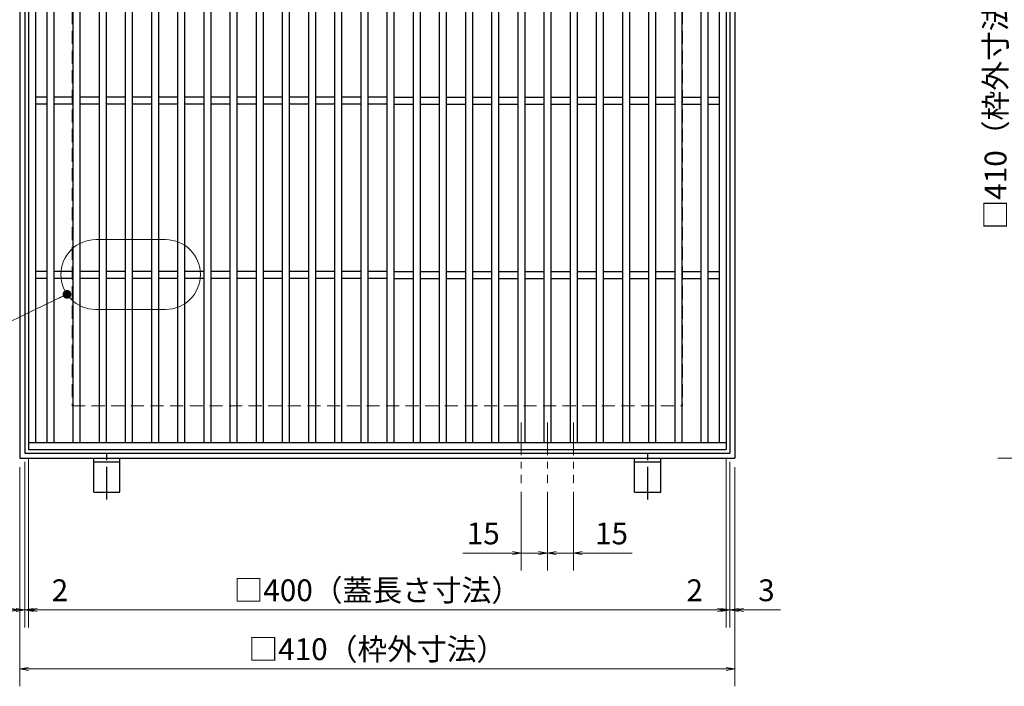
# Model space of a CAD drawing. Extents: x 0 to 2100, y 0 to 1485.
# Drawn here: x 757 to 1322, y 701 to 1083 of the extents above; entities that cross this region are included whole.
import ezdxf

# ---------------------------------------------------------------- set-up
doc = ezdxf.new("R2010")
doc.units = 0
doc.header["$LTSCALE"] = 15
doc.header["$MEASUREMENT"] = 0
for name, pattern in [('CENTER', [2, 1.25, -0.25, 0.25, -0.25]), ('DASHED', [0.75, 0.5, -0.25]), ('PHANTOM', [2.5, 1.25, -0.25, 0.25, -0.25, 0.25, -0.25])]:
    doc.linetypes.add(name, pattern=pattern)
doc.layers.get('0').update_dxf_attribs({"color": 5, "linetype": 'CONTINUOUS'})
doc.layers.get('DEFPOINTS').update_dxf_attribs({"color": 250, "linetype": 'CONTINUOUS'})
for name, color, linetype, lineweight in [('アンカー', 7, 'CONTINUOUS', 25), ('中心線', 6, 'CENTER', 18), ('寸法注釈', 30, 'CONTINUOUS', 18), ('想像線', 252, 'PHANTOM', 15), ('枠', 7, 'CONTINUOUS', 25), ('溝開口', 254, 'DASHED', 18), ('蓋', 5, 'CONTINUOUS', 25)]:
    doc.layers.add(name, color=color, linetype=linetype, lineweight=lineweight)
doc.styles.add('BIGFONT', font='romans.shx', dxfattribs={"width": 0.7336, "bigfont": 'extfont.shx'})
doc.styles.get("Standard").update_dxf_attribs({"font": 'ROMANS.SHX', "width": 0.8, "height": 12.5, "bigfont": 'EXTFONT.SHX'})
doc.dimstyles.get("Standard").update_dxf_attribs({"dimscale": 5, "dimtxt": 12.5, "dimasz": 2, "dimexe": 0.5, "dimexo": 0.5, "dimgap": 0.5, "dimtad": 3, "dimdec": 4, "dimdsep": 46, "dimtxsty": 'Standard', "dimblk1": 'OPEN', "dimblk2": 'OPEN', "dimsah": 1, "dimcen": 0, "dimclrd": 30, "dimclre": 30, "dimclrt": 256, "dimadec": 4, "dimazin": 2, "dimtfac": 1, "dimtdec": 4, "dimtmove": 0, "dimatfit": 3, "dimldrblk": 'OPEN', "dimfxl": 0, "dimtolj": 1, "dimlwd": -1, "dimlwe": -1, "dimarcsym": 0})

# ---------------------------------------------------------------- blocks, each defined once
blk = doc.blocks.new('_OPEN')
at = {"color": 0, "linetype": 'ByBlock'}
for p, q in [((-1, 0.17), (0, 0)), ((0, 0), (-1, -0.17)), ((0, 0), (-1, 0))]:
    blk.add_line(p, q, dxfattribs=at)
blk = doc.blocks.new('*D137')
at = {"layer": 'DEFPOINTS', "color": 0}
for p in [(1449.89, 1241.29), (1327.98, 831.29), (1449.89, 831.29)]:
    blk.add_point(p, dxfattribs=at)
at = {"layer": '寸法注釈', "color": 30}
for p, q in [((1444.89, 1241.29), (1317.98, 1241.29)), ((1327.98, 1236.29), (1327.98, 836.29)), ((1444.89, 831.29), (1317.98, 831.29))]:
    blk.add_line(p, q, dxfattribs=at)
at = {"layer": '寸法注釈', "color": 30, "xscale": 5, "yscale": 5, "zscale": 5}
for p, rotation in [((1327.98, 1241.29), 90), ((1327.98, 831.29), 270)]:
    blk.add_blockref('_OPEN', p, dxfattribs=dict(at, rotation=rotation))
at = {"layer": '寸法注釈', "color": 7, "insert": (1316.73, 1036.29), "char_height": 12.5, "attachment_point": 5, "rotation": 90, "style": 'BIGFONT'}
blk.add_mtext('\\A1;□410（枠外寸法）', dxfattribs=at)
blk = doc.blocks.new('_Dot')
at = {"color": 0, "linetype": 'ByBlock', "lineweight": -2}
blk.add_line((-0.5, 0), (-1, 0), dxfattribs=at)
at = {"color": 0, "linetype": 'ByBlock', "const_width": 0.5}
blk.add_lwpolyline([(-0.25, 0, 1), (0.25, 0, 1)], format="xyb", close=True, dxfattribs=at)
blk = doc.blocks.new('*D138')
at = {"layer": 'DEFPOINTS', "color": 0}
for p in [(1059.82, 817.14), (1074.82, 817.14), (1074.82, 776.98)]:
    blk.add_point(p, dxfattribs=at)
at = {"layer": '寸法注釈', "color": 30}
for p, q in [((1059.82, 812.14), (1059.82, 766.98)), ((1074.82, 812.14), (1074.82, 766.98)), ((1054.82, 776.98), (1049.82, 776.98)), ((1059.82, 776.98), (1074.82, 776.98)), ((1079.82, 776.98), (1108.36, 776.98))]:
    blk.add_line(p, q, dxfattribs=at)
at = {"layer": '寸法注釈', "color": 30, "xscale": 5, "yscale": 5, "zscale": 5}
blk.add_blockref('_OPEN', (1059.82, 776.98), dxfattribs=at)
at = {"layer": '寸法注釈', "color": 30, "xscale": 5, "yscale": 5, "zscale": 5, "rotation": 180}
blk.add_blockref('_OPEN', (1074.82, 776.98), dxfattribs=at)
at = {"layer": '寸法注釈', "color": 7, "insert": (1096.59, 788.23), "char_height": 12.5, "attachment_point": 5, "style": 'BIGFONT'}
blk.add_mtext('\\A1;15', dxfattribs=at)
blk = doc.blocks.new('A$C5D7C781A')
at = {"layer": 'アンカー'}
for p, q in [((0, 23.76), (0, 4.45)), ((0, 23.76), (15, 23.76)), ((15, 23.76), (15, 4.45)), ((15, 6.75), (0, 6.75)), ((0, 4.45), (15, 4.45))]:
    blk.add_line(p, q, dxfattribs=at)
at = {"layer": 'アンカー', "color": 6, "linetype": 'CENTER'}
blk.add_line((7.5, 28.02), (7.5, 0), dxfattribs=at)
blk = doc.blocks.new('*D139')
at = {"layer": 'DEFPOINTS', "color": 0}
for p in [(762.32, 836.29), (1162.32, 836.29), (1162.32, 744.41)]:
    blk.add_point(p, dxfattribs=at)
at = {"layer": '寸法注釈', "color": 30}
for p, q in [((762.32, 831.29), (762.32, 734.41)), ((1162.32, 831.29), (1162.32, 734.41)), ((767.32, 744.41), (1157.32, 744.41))]:
    blk.add_line(p, q, dxfattribs=at)
at = {"layer": '寸法注釈', "color": 30, "xscale": 5, "yscale": 5, "zscale": 5, "rotation": 180}
blk.add_blockref('_OPEN', (762.32, 744.41), dxfattribs=at)
at = {"layer": '寸法注釈', "color": 30, "xscale": 5, "yscale": 5, "zscale": 5}
blk.add_blockref('_OPEN', (1162.32, 744.41), dxfattribs=at)
at = {"layer": '寸法注釈', "color": 7, "insert": (962.32, 755.66), "char_height": 12.5, "attachment_point": 5, "style": 'BIGFONT'}
blk.add_mtext('\\A1;□400（蓋長さ寸法）', dxfattribs=at)
blk = doc.blocks.new('*D140')
at = {"layer": 'DEFPOINTS', "color": 0}
for p in [(757.32, 831.29), (1167.32, 831.29), (1167.32, 710.62)]:
    blk.add_point(p, dxfattribs=at)
at = {"layer": '寸法注釈', "color": 30}
for p, q in [((757.32, 826.29), (757.32, 700.62)), ((1167.32, 826.29), (1167.32, 700.62)), ((762.32, 710.62), (1162.32, 710.62))]:
    blk.add_line(p, q, dxfattribs=at)
at = {"layer": '寸法注釈', "color": 30, "xscale": 5, "yscale": 5, "zscale": 5, "rotation": 180}
blk.add_blockref('_OPEN', (757.32, 710.62), dxfattribs=at)
at = {"layer": '寸法注釈', "color": 30, "xscale": 5, "yscale": 5, "zscale": 5}
blk.add_blockref('_OPEN', (1167.32, 710.62), dxfattribs=at)
at = {"layer": '寸法注釈', "color": 7, "insert": (962.32, 721.87), "char_height": 12.5, "attachment_point": 5, "style": 'BIGFONT'}
blk.add_mtext('\\A1;□410（枠外寸法）', dxfattribs=at)
blk = doc.blocks.new('*D141')
at = {"layer": 'DEFPOINTS', "color": 0}
for p in [(762.32, 836.29), (760.32, 834.29), (762.32, 744.41)]:
    blk.add_point(p, dxfattribs=at)
at = {"layer": '寸法注釈', "color": 30}
for p, q in [((762.32, 831.29), (762.32, 734.41)), ((760.32, 829.29), (760.32, 734.41)), ((755.32, 744.41), (750.32, 744.41)), ((760.32, 744.41), (762.32, 744.41)), ((767.32, 744.41), (788.44, 744.41))]:
    blk.add_line(p, q, dxfattribs=at)
at = {"layer": '寸法注釈', "color": 30, "xscale": 5, "yscale": 5, "zscale": 5}
blk.add_blockref('_OPEN', (760.32, 744.41), dxfattribs=at)
at = {"layer": '寸法注釈', "color": 30, "xscale": 5, "yscale": 5, "zscale": 5, "rotation": 180}
blk.add_blockref('_OPEN', (762.32, 744.41), dxfattribs=at)
at = {"layer": '寸法注釈', "color": 7, "insert": (780.38, 755.66), "char_height": 12.5, "attachment_point": 5, "style": 'BIGFONT'}
blk.add_mtext('\\A1;2', dxfattribs=at)
blk = doc.blocks.new('*D142')
at = {"layer": 'DEFPOINTS', "color": 0}
for p in [(757.32, 831.29), (760.32, 834.29), (757.32, 744.41)]:
    blk.add_point(p, dxfattribs=at)
at = {"layer": '寸法注釈', "color": 30}
for p, q in [((757.32, 826.29), (757.32, 734.41)), ((760.32, 829.29), (760.32, 734.41)), ((752.32, 744.41), (731.21, 744.41)), ((760.32, 744.41), (757.32, 744.41)), ((765.32, 744.41), (770.32, 744.41))]:
    blk.add_line(p, q, dxfattribs=at)
at = {"layer": '寸法注釈', "color": 30, "xscale": 5, "yscale": 5, "zscale": 5}
blk.add_blockref('_OPEN', (757.32, 744.41), dxfattribs=at)
at = {"layer": '寸法注釈', "color": 30, "xscale": 5, "yscale": 5, "zscale": 5, "rotation": 180}
blk.add_blockref('_OPEN', (760.32, 744.41), dxfattribs=at)
at = {"layer": '寸法注釈', "color": 7, "insert": (739.27, 755.66), "char_height": 12.5, "attachment_point": 5, "style": 'BIGFONT'}
blk.add_mtext('\\A1;3', dxfattribs=at)
blk = doc.blocks.new('*D143')
at = {"layer": 'DEFPOINTS', "color": 0}
for p in [(1044.82, 817.14), (1059.82, 817.14), (1044.82, 776.98)]:
    blk.add_point(p, dxfattribs=at)
at = {"layer": '寸法注釈', "color": 30}
for p, q in [((1044.82, 812.14), (1044.82, 766.98)), ((1059.82, 812.14), (1059.82, 766.98)), ((1039.82, 776.98), (1011.29, 776.98)), ((1059.82, 776.98), (1044.82, 776.98)), ((1064.82, 776.98), (1069.82, 776.98))]:
    blk.add_line(p, q, dxfattribs=at)
at = {"layer": '寸法注釈', "color": 30, "xscale": 5, "yscale": 5, "zscale": 5}
blk.add_blockref('_OPEN', (1044.82, 776.98), dxfattribs=at)
at = {"layer": '寸法注釈', "color": 30, "xscale": 5, "yscale": 5, "zscale": 5, "rotation": 180}
blk.add_blockref('_OPEN', (1059.82, 776.98), dxfattribs=at)
at = {"layer": '寸法注釈', "color": 7, "insert": (1023.06, 788.23), "char_height": 12.5, "attachment_point": 5, "style": 'BIGFONT'}
blk.add_mtext('\\A1;15', dxfattribs=at)
blk = doc.blocks.new('*D146')
at = {"layer": 'DEFPOINTS', "color": 0}
for p in [(1162.32, 836.29), (1164.32, 834.29), (1162.32, 744.41)]:
    blk.add_point(p, dxfattribs=at)
at = {"layer": '寸法注釈', "color": 30}
for p, q in [((1162.32, 831.29), (1162.32, 734.41)), ((1164.32, 829.29), (1164.32, 734.41)), ((1157.32, 744.41), (1136.21, 744.41)), ((1164.32, 744.41), (1162.32, 744.41)), ((1169.32, 744.41), (1174.32, 744.41))]:
    blk.add_line(p, q, dxfattribs=at)
at = {"layer": '寸法注釈', "color": 30, "xscale": 5, "yscale": 5, "zscale": 5}
blk.add_blockref('_OPEN', (1162.32, 744.41), dxfattribs=at)
at = {"layer": '寸法注釈', "color": 30, "xscale": 5, "yscale": 5, "zscale": 5, "rotation": 180}
blk.add_blockref('_OPEN', (1164.32, 744.41), dxfattribs=at)
at = {"layer": '寸法注釈', "color": 7, "insert": (1144.27, 755.66), "char_height": 12.5, "attachment_point": 5, "style": 'BIGFONT'}
blk.add_mtext('\\A1;2', dxfattribs=at)
blk = doc.blocks.new('*D147')
at = {"layer": 'DEFPOINTS', "color": 0}
for p in [(1164.32, 834.29), (1167.32, 831.29), (1167.32, 744.41)]:
    blk.add_point(p, dxfattribs=at)
at = {"layer": '寸法注釈', "color": 30}
for p, q in [((1164.32, 829.29), (1164.32, 734.41)), ((1167.32, 826.29), (1167.32, 734.41)), ((1159.32, 744.41), (1154.32, 744.41)), ((1164.32, 744.41), (1167.32, 744.41)), ((1172.32, 744.41), (1193.44, 744.41))]:
    blk.add_line(p, q, dxfattribs=at)
at = {"layer": '寸法注釈', "color": 30, "xscale": 5, "yscale": 5, "zscale": 5}
blk.add_blockref('_OPEN', (1164.32, 744.41), dxfattribs=at)
at = {"layer": '寸法注釈', "color": 30, "xscale": 5, "yscale": 5, "zscale": 5, "rotation": 180}
blk.add_blockref('_OPEN', (1167.32, 744.41), dxfattribs=at)
at = {"layer": '寸法注釈', "color": 7, "insert": (1185.38, 755.66), "char_height": 12.5, "attachment_point": 5, "style": 'BIGFONT'}
blk.add_mtext('\\A1;3', dxfattribs=at)

msp = doc.modelspace()

# ---------------------------------------------------------------- linework, layer by layer
at = {"layer": '中心線'}
for p, q in [((1044.82, 851.78), (1044.82, 817.14)), ((1059.82, 851.78), (1059.82, 817.14)), ((1074.82, 851.78), (1074.82, 817.14))]:
    msp.add_line(p, q, dxfattribs=at)
at = {"layer": '想像線', "linetype": 'ByBlock'}
for p, q in [((840.91, 956.61), (800.91, 956.61)), ((840.91, 916.61), (800.91, 916.61))]:
    msp.add_line(p, q, dxfattribs=at)
for centre, start, end in [((800.91, 936.61), 90, 270), ((840.91, 936.61), 270, 90)]:
    msp.add_arc(centre, 20, start, end, dxfattribs=at)
at = {"layer": '枠'}
for p, q in [((757.32, 1241.29), (757.32, 831.29)), ((760.32, 1238.29), (760.32, 834.29)), ((1164.32, 1238.29), (1164.32, 834.29)), ((1167.32, 1241.29), (1167.32, 831.29)), ((757.32, 831.29), (1167.32, 831.29)), ((760.32, 834.29), (1164.32, 834.29))]:
    msp.add_line(p, q, dxfattribs=at)
at = {"layer": '溝開口'}
for p, q in [((787.32, 1211.29), (787.32, 861.29)), ((1137.32, 1211.29), (1137.32, 861.29)), ((787.32, 861.29), (1137.32, 861.29))]:
    msp.add_line(p, q, dxfattribs=at)
at = {"layer": '蓋'}
for p, q in [((762.32, 1236.29), (762.32, 836.29)), ((1162.32, 1236.29), (1162.32, 836.29)), ((766.32, 1232.29), (766.32, 840.29)), ((772.82, 1232.29), (772.82, 840.29)), ((776.82, 1232.29), (776.82, 840.29)), ((787.82, 1232.29), (787.82, 840.29)), ((791.82, 1232.29), (791.82, 840.29)), ((802.82, 1232.29), (802.82, 840.29)), ((806.82, 1232.29), (806.82, 840.29)), ((817.82, 1232.29), (817.82, 840.29)), ((821.82, 1232.29), (821.82, 840.29)), ((832.82, 1232.29), (832.82, 840.29)), ((836.82, 1232.29), (836.82, 840.29)), ((847.82, 1232.29), (847.82, 840.29)), ((851.82, 1232.29), (851.82, 840.29)), ((862.82, 1232.29), (862.82, 840.29)), ((866.82, 1232.29), (866.82, 840.29)), ((877.82, 1232.29), (877.82, 840.29)), ((881.82, 1232.29), (881.82, 840.29)), ((892.82, 1232.29), (892.82, 840.29)), ((896.82, 1232.29), (896.82, 840.29)), ((907.82, 1232.29), (907.82, 840.29)), ((911.82, 1232.29), (911.82, 840.29)), ((922.82, 1232.29), (922.82, 840.29)), ((926.82, 1232.29), (926.82, 840.29)), ((937.82, 1232.29), (937.82, 840.29)), ((941.82, 1232.29), (941.82, 840.29)), ((952.82, 1232.29), (952.82, 840.29)), ((956.82, 1232.29), (956.82, 840.29)), ((967.82, 1232.29), (967.82, 840.29)), ((971.82, 1232.29), (971.82, 840.29)), ((982.82, 1232.29), (982.82, 840.29)), ((986.82, 1232.29), (986.82, 840.29)), ((997.82, 1232.29), (997.82, 840.29)), ((1001.82, 1232.29), (1001.82, 840.29)), ((1012.82, 1232.29), (1012.82, 840.29)), ((1016.82, 1232.29), (1016.82, 840.29)), ((1027.82, 1232.29), (1027.82, 840.29)), ((1031.82, 1232.29), (1031.82, 840.29)), ((1042.82, 1232.29), (1042.82, 840.29)), ((1046.82, 1232.29), (1046.82, 840.29)), ((1057.82, 1232.29), (1057.82, 840.29)), ((1061.82, 1232.29), (1061.82, 840.29)), ((1072.82, 1232.29), (1072.82, 840.29)), ((1076.82, 1232.29), (1076.82, 840.29)), ((1087.82, 1232.29), (1087.82, 840.29)), ((1091.82, 1232.29), (1091.82, 840.29)), ((1102.82, 1232.29), (1102.82, 840.29)), ((1106.82, 1232.29), (1106.82, 840.29)), ((1117.82, 1232.29), (1117.82, 840.29)), ((1121.82, 1232.29), (1121.82, 840.29)), ((1132.82, 1232.29), (1132.82, 840.29)), ((1136.82, 1232.29), (1136.82, 840.29)), ((1147.82, 1232.29), (1147.82, 840.29)), ((1151.82, 1232.29), (1151.82, 840.29)), ((1158.32, 1232.29), (1158.32, 840.29)), ((772.82, 1038.29), (766.32, 1038.29)), ((772.82, 1034.29), (766.32, 1034.29)), ((787.82, 1038.29), (776.82, 1038.29)), ((787.82, 1034.29), (776.82, 1034.29)), ((802.82, 1038.29), (791.82, 1038.29)), ((802.82, 1034.29), (791.82, 1034.29)), ((817.82, 1038.29), (806.82, 1038.29)), ((817.82, 1034.29), (806.82, 1034.29)), ((832.82, 1038.29), (821.82, 1038.29)), ((832.82, 1034.29), (821.82, 1034.29)), ((847.82, 1038.29), (836.82, 1038.29)), ((847.82, 1034.29), (836.82, 1034.29)), ((862.82, 1038.29), (851.82, 1038.29)), ((862.82, 1034.29), (851.82, 1034.29)), ((877.82, 1038.29), (866.82, 1038.29)), ((877.82, 1034.29), (866.82, 1034.29)), ((892.82, 1038.29), (881.82, 1038.29)), ((892.82, 1034.29), (881.82, 1034.29)), ((907.82, 1038.29), (896.82, 1038.29)), ((907.82, 1034.29), (896.82, 1034.29)), ((922.82, 1038.29), (911.82, 1038.29)), ((922.82, 1034.29), (911.82, 1034.29)), ((937.82, 1038.29), (926.82, 1038.29)), ((937.82, 1034.29), (926.82, 1034.29)), ((952.82, 1038.29), (941.82, 1038.29)), ((952.82, 1034.29), (941.82, 1034.29)), ((967.82, 1038.29), (956.82, 1038.29)), ((967.82, 1034.29), (956.82, 1034.29)), ((971.82, 1038.29), (982.82, 1038.29)), ((971.82, 1034.29), (982.82, 1034.29)), ((986.82, 1038.29), (997.82, 1038.29)), ((986.82, 1034.29), (997.82, 1034.29)), ((1001.82, 1038.29), (1012.82, 1038.29)), ((1001.82, 1034.29), (1012.82, 1034.29)), ((1016.82, 1038.29), (1027.82, 1038.29)), ((1016.82, 1034.29), (1027.82, 1034.29)), ((1031.82, 1038.29), (1042.82, 1038.29)), ((1031.82, 1034.29), (1042.82, 1034.29)), ((1046.82, 1038.29), (1057.82, 1038.29)), ((1046.82, 1034.29), (1057.82, 1034.29)), ((1061.82, 1038.29), (1072.82, 1038.29)), ((1061.82, 1034.29), (1072.82, 1034.29)), ((1076.82, 1038.29), (1087.82, 1038.29)), ((1076.82, 1034.29), (1087.82, 1034.29)), ((1091.82, 1038.29), (1102.82, 1038.29)), ((1091.82, 1034.29), (1102.82, 1034.29)), ((1106.82, 1038.29), (1117.82, 1038.29)), ((1106.82, 1034.29), (1117.82, 1034.29)), ((1121.82, 1038.29), (1132.82, 1038.29)), ((1121.82, 1034.29), (1132.82, 1034.29)), ((1136.82, 1038.29), (1147.82, 1038.29)), ((1136.82, 1034.29), (1147.82, 1034.29)), ((1151.82, 1038.29), (1158.32, 1038.29)), ((1151.82, 1034.29), (1158.32, 1034.29)), ((772.82, 938.29), (766.32, 938.29)), ((787.82, 938.29), (776.82, 938.29)), ((802.82, 938.29), (791.82, 938.29)), ((817.82, 938.29), (806.82, 938.29)), ((832.82, 938.29), (821.82, 938.29)), ((847.82, 938.29), (836.82, 938.29)), ((862.82, 938.29), (851.82, 938.29)), ((877.82, 938.29), (866.82, 938.29)), ((892.82, 938.29), (881.82, 938.29)), ((907.82, 938.29), (896.82, 938.29)), ((922.82, 938.29), (911.82, 938.29)), ((937.82, 938.29), (926.82, 938.29)), ((952.82, 938.29), (941.82, 938.29)), ((967.82, 938.29), (956.82, 938.29)), ((971.82, 938.29), (982.82, 938.29)), ((986.82, 938.29), (997.82, 938.29)), ((1001.82, 938.29), (1012.82, 938.29)), ((1016.82, 938.29), (1027.82, 938.29)), ((1031.82, 938.29), (1042.82, 938.29)), ((1046.82, 938.29), (1057.82, 938.29)), ((1061.82, 938.29), (1072.82, 938.29)), ((1076.82, 938.29), (1087.82, 938.29)), ((1091.82, 938.29), (1102.82, 938.29)), ((1106.82, 938.29), (1117.82, 938.29)), ((1121.82, 938.29), (1132.82, 938.29)), ((1136.82, 938.29), (1147.82, 938.29)), ((1151.82, 938.29), (1158.32, 938.29)), ((772.82, 934.29), (766.32, 934.29)), ((787.82, 934.29), (776.82, 934.29)), ((802.82, 934.29), (791.82, 934.29)), ((817.82, 934.29), (806.82, 934.29)), ((832.82, 934.29), (821.82, 934.29)), ((847.82, 934.29), (836.82, 934.29)), ((862.82, 934.29), (851.82, 934.29)), ((877.82, 934.29), (866.82, 934.29)), ((892.82, 934.29), (881.82, 934.29)), ((907.82, 934.29), (896.82, 934.29)), ((922.82, 934.29), (911.82, 934.29)), ((937.82, 934.29), (926.82, 934.29)), ((952.82, 934.29), (941.82, 934.29)), ((967.82, 934.29), (956.82, 934.29)), ((971.82, 934.29), (982.82, 934.29)), ((986.82, 934.29), (997.82, 934.29)), ((1001.82, 934.29), (1012.82, 934.29)), ((1016.82, 934.29), (1027.82, 934.29)), ((1031.82, 934.29), (1042.82, 934.29)), ((1046.82, 934.29), (1057.82, 934.29)), ((1061.82, 934.29), (1072.82, 934.29)), ((1076.82, 934.29), (1087.82, 934.29)), ((1091.82, 934.29), (1102.82, 934.29)), ((1106.82, 934.29), (1117.82, 934.29)), ((1121.82, 934.29), (1132.82, 934.29)), ((1136.82, 934.29), (1147.82, 934.29)), ((1151.82, 934.29), (1158.32, 934.29)), ((762.32, 840.29), (1162.32, 840.29)), ((762.32, 836.29), (1162.32, 836.29))]:
    msp.add_line(p, q, dxfattribs=at)

# ---------------------------------------------------------------- block references
at = {"layer": 'アンカー', "xscale": -1, "rotation": 180}
for p in [(799.82, 835.74), (1109.82, 835.74)]:
    msp.add_blockref('A$C5D7C781A', p, dxfattribs=at)

# ---------------------------------------------------------------- dimensions: what is measured, and where the dimension line sits
at = {"layer": '寸法注釈'}
dim = msp.add_linear_dim(base=(1327.98, 831.29), p1=(1449.89, 1241.29), p2=(1449.89, 831.29), angle=90, text='□<>（枠外寸法）', dimstyle='Standard', override={"dimscale": 5, "dimtxt": 2.5, "dimasz": 1, "dimexe": 2, "dimexo": 1, "dimgap": 1, "dimtad": 3, "dimtih": 0, "dimtoh": 0, "dimdec": 1, "dimzin": 8, "dimtxsty": 'BIGFONT', "dimblk": 'Dot', "dimcen": -0.09, "dimclrd": 30, "dimclre": 30, "dimclrt": 7, "dimadec": 1, "dimtdec": 1, "dimtofl": 1, "dimldrblk": 'Dot', "dimtvp": 1, "dimtzin": 8}, dxfattribs=at)
dim.commit()
dim.dimension.update_dxf_attribs({"geometry": '*D137', "text_midpoint": (1316.73, 1036.29)})
for base, p1, p2, picture, middle in [((762.32, 744.41), (760.32, 834.29), (762.32, 836.29), '*D141', (780.38, 755.66)), ((1162.32, 744.41), (1164.32, 834.29), (1162.32, 836.29), '*D146', (1144.27, 755.66)), ((757.32, 744.41), (760.32, 834.29), (757.32, 831.29), '*D142', (739.27, 755.66)), ((1167.32, 744.41), (1164.32, 834.29), (1167.32, 831.29), '*D147', (1185.38, 755.66)), ((1044.82, 776.98), (1059.82, 817.14), (1044.82, 817.14), '*D143', (1023.06, 788.23)), ((1074.82, 776.98), (1059.82, 817.14), (1074.82, 817.14), '*D138', (1096.59, 788.23))]:
    dim = msp.add_linear_dim(base=base, p1=p1, p2=p2, dimstyle='Standard', override={"dimscale": 5, "dimtxt": 2.5, "dimasz": 1, "dimexe": 2, "dimexo": 1, "dimgap": 1, "dimtad": 3, "dimtih": 0, "dimtoh": 0, "dimdec": 1, "dimzin": 8, "dimtxsty": 'BIGFONT', "dimblk": 'Dot', "dimcen": -0.09, "dimclrd": 30, "dimclre": 30, "dimclrt": 7, "dimadec": 1, "dimtdec": 1, "dimtofl": 1, "dimldrblk": 'Dot', "dimtvp": 1, "dimtzin": 8}, dxfattribs=at)
    dim.commit()
    dim.dimension.update_dxf_attribs({"geometry": picture, "text_midpoint": middle})
for base, p1, p2, text, picture, middle in [((1162.32, 744.41), (762.32, 836.29), (1162.32, 836.29), '□<>（蓋長さ寸法）', '*D139', (962.32, 755.66)), ((1167.32, 710.62), (757.32, 831.29), (1167.32, 831.29), '□<>（枠外寸法）', '*D140', (962.32, 721.87))]:
    dim = msp.add_linear_dim(base=base, p1=p1, p2=p2, text=text, dimstyle='Standard', override={"dimscale": 5, "dimtxt": 2.5, "dimasz": 1, "dimexe": 2, "dimexo": 1, "dimgap": 1, "dimtad": 3, "dimtih": 0, "dimtoh": 0, "dimdec": 1, "dimzin": 8, "dimtxsty": 'BIGFONT', "dimblk": 'Dot', "dimcen": -0.09, "dimclrd": 30, "dimclre": 30, "dimclrt": 7, "dimadec": 1, "dimtdec": 1, "dimtofl": 1, "dimldrblk": 'Dot', "dimtvp": 1, "dimtzin": 8}, dxfattribs=at)
    dim.commit()
    dim.dimension.update_dxf_attribs({"geometry": picture, "text_midpoint": middle})

# ---------------------------------------------------------------- leaders
msp.add_leader([(784.44, 925.27), (653.44, 862.21)], dimstyle='Standard', override={"dimscale": 5, "dimtxt": 2.5, "dimasz": 1, "dimexe": 2, "dimexo": 1, "dimgap": 1, "dimtad": 3, "dimtih": 0, "dimtoh": 0, "dimdec": 1, "dimzin": 8, "dimtxsty": 'BIGFONT', "dimcen": -0.09, "dimclrd": 30, "dimclre": 30, "dimclrt": 7, "dimadec": 1, "dimtdec": 1, "dimtofl": 1, "dimldrblk": 'Dot', "dimtvp": 1, "dimtzin": 8}, dxfattribs=at)

doc.saveas('drawing.dxf')
